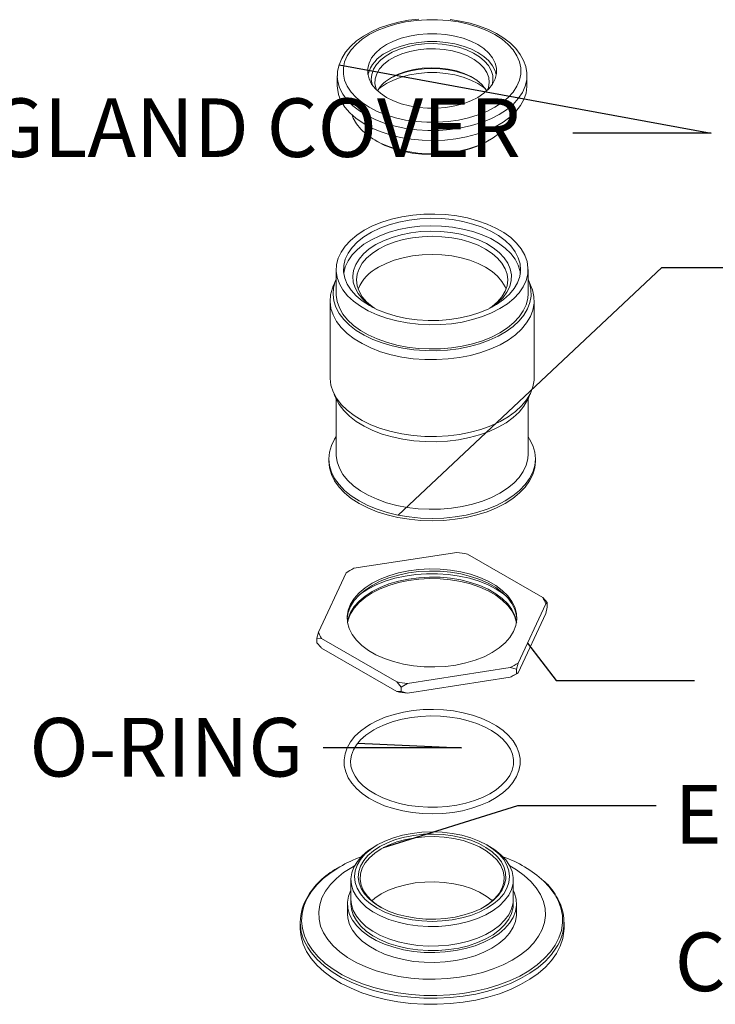
# Paper-space layout 'Types' of a CAD drawing. Units: inches. Extents: x 1.9 to 42.9, y 1.2 to 53.8.
# Drawn here: x 14.8 to 21, y 30.3 to 39 of the extents above; entities that cross this region are included whole.
import ezdxf

# ---------------------------------------------------------------- set-up
doc = ezdxf.new("R2010")
doc.units = ezdxf.units.IN
doc.header["$MEASUREMENT"] = 0
doc.layers.add('SLD-0', color=179, linetype='Continuous')
doc.styles.add('SLDTEXTSTYLE0', font='TXT', dxfattribs={"width": 0.75})
doc.dimstyles.new('SLDDIMSTYLE1', dxfattribs={"dimtxt": 0, "dimasz": 0.65, "dimexe": 0, "dimexo": 0.0625, "dimgap": 0, "dimtad": 0, "dimtih": 1, "dimtoh": 1, "dimdec": 0, "dimrnd": 1e-09, "dimzin": 0, "dimdsep": 46, "dimlunit": 5, "dimtxsty": 'Standard', "dimblk1": 'NONE', "dimblk2": 'NONE', "dimsah": 1, "dimcen": 0.09, "dimadec": 0, "dimazin": 0, "dimtfac": 0.65, "dimtdec": 0, "dimtofl": 0, "dimtmove": 0, "dimatfit": 3, "dimldrblk": 'NONE', "dimfxl": 0, "dimfrac": 2, "dimtolj": 1, "dimtzin": 0, "dimarcsym": 0})

# ---------------------------------------------------------------- blocks, each defined once
blk = doc.blocks.new('_NONE')

psp = doc.layouts.new('Types')

# ---------------------------------------------------------------- linework, layer by layer
at = {"color": 7, "linetype": 'Continuous', "lineweight": 15, "ltscale": 5}
for p, q in [((17.6429, 38.531), (17.6429, 38.4426)), ((19.3293, 38.531), (19.3292, 38.5254)), ((19.3293, 38.4426), (19.3293, 38.531)), ((17.9756, 37.9605), (17.9988, 37.9471)), ((18.9734, 37.9471), (18.9966, 37.9605)), ((17.6331, 36.8101), (17.6331, 36.5957)), ((19.3391, 36.5957), (19.3391, 36.8101)), ((17.63, 36.7156), (17.6045, 36.6549)), ((19.3677, 36.6549), (19.3422, 36.7156)), ((17.579, 36.5315), (17.579, 35.848)), ((19.3933, 35.848), (19.3933, 36.5315)), ((17.6167, 35.6986), (17.63, 35.6669)), ((17.6331, 35.6598), (17.6331, 35.1706)), ((19.3391, 35.1706), (19.3391, 35.6598)), ((19.3422, 35.6669), (19.3555, 35.6986)), ((17.5675, 35.1277), (17.5675, 35.1063)), ((19.4047, 35.1063), (19.4047, 35.1277)), ((18.7057, 34.2957), (17.791, 34.1542)), ((19.4705, 33.8944), (18.8009, 34.281)), ((17.7552, 34.1345), (17.7359, 34.1234)), ((17.7213, 34.114), (17.4762, 33.586)), ((17.7213, 34.114), (17.736, 34.1234)), ((19.4705, 33.8944), (19.5107, 33.8489)), ((19.2509, 33.3115), (19.496, 33.8395)), ((19.5107, 33.8489), (19.496, 33.8395)), ((19.496, 33.7537), (19.5107, 33.8078)), ((19.5107, 33.8489), (19.5107, 33.8078)), ((19.2509, 33.2257), (19.496, 33.7537)), ((17.4615, 33.5319), (17.4762, 33.586)), ((17.4615, 33.5319), (17.4615, 33.4908)), ((17.5018, 33.531), (17.4615, 33.5319)), ((17.5018, 33.531), (18.1713, 33.1445)), ((17.5018, 33.4453), (18.1713, 33.0587)), ((18.2665, 33.1297), (19.1812, 33.2712)), ((19.2362, 33.2574), (19.1812, 33.2712)), ((19.2509, 33.3115), (19.2362, 33.2574)), ((19.2362, 33.2574), (19.2362, 33.2163)), ((18.2665, 33.044), (19.1812, 33.1855)), ((19.1812, 33.1855), (19.2362, 33.2163)), ((19.217, 33.2052), (19.2363, 33.2163)), ((19.2362, 33.2163), (19.2509, 33.2257)), ((18.2665, 33.1297), (18.2116, 33.0989)), ((18.2116, 33.0989), (18.2116, 33.0578)), ((18.1713, 33.0587), (18.2116, 33.0578)), ((18.2116, 33.0578), (18.2665, 33.044)), ((17.9988, 31.6949), (17.9756, 31.6815)), ((18.9966, 31.6815), (18.9734, 31.6949)), ((17.7727, 31.496), (17.796, 31.509)), ((17.7643, 31.3869), (17.7643, 31.2128)), ((19.2079, 31.2128), (19.2079, 31.3869)), ((17.7348, 31.1726), (17.7348, 31.0842)), ((17.7643, 31.2128), (17.7643, 31.1726)), ((19.2079, 31.1726), (19.2079, 31.2128)), ((19.2374, 31.0842), (19.2374, 31.1726)), ((17.3132, 31.0092), (17.3132, 30.9556)), ((19.659, 30.9556), (19.659, 31.0092))]:
    psp.add_line(p, q, dxfattribs=at)
at = {"color": 7, "linetype": 'Continuous', "lineweight": 15, "ltscale": 5, "flags": 128}
for points in [[(18.3669, 39.0349), (18.2752, 39.024), (18.1861, 39.0072), (18.1006, 38.9845), (18.0196, 38.9562), (17.9442, 38.9226), (17.8753, 38.8838), (17.8137, 38.8403), (17.7604, 38.7925), (17.7163, 38.7408), (17.6821, 38.6862), (17.6585, 38.6295), (17.6456, 38.5719), (17.6439, 38.5281)], [(19.0452, 38.2511), (19.1085, 38.2923), (19.1628, 38.3377), (19.2071, 38.3865), (19.241, 38.438), (19.2638, 38.4916), (19.2753, 38.5463), (19.2753, 38.6014), (19.2638, 38.6561), (19.241, 38.7096), (19.2071, 38.7612), (19.1628, 38.81), (19.1085, 38.8553), (19.0452, 38.8966), (18.9737, 38.9331), (18.8952, 38.9645), (18.8106, 38.9901), (18.7213, 39.0096), (18.6286, 39.0228), (18.5338, 39.0295), (18.4384, 39.0295), (18.3436, 39.0228), (18.2509, 39.0096), (18.1616, 38.9901), (18.0771, 38.9645), (17.9985, 38.9331), (17.927, 38.8966), (17.8637, 38.8553), (17.8095, 38.81), (17.7651, 38.7612), (17.7312, 38.7096), (17.7084, 38.6561), (17.6969, 38.6014), (17.6969, 38.5463), (17.7084, 38.4916), (17.7312, 38.438), (17.7651, 38.3865), (17.8095, 38.3377), (17.8637, 38.2923), (17.927, 38.2511), (17.9985, 38.2145), (18.0771, 38.1832), (18.1616, 38.1576), (18.2509, 38.1381), (18.3436, 38.1249), (18.4384, 38.1182), (18.5338, 38.1182), (18.6286, 38.1249), (18.7213, 38.1381), (18.8106, 38.1576), (18.8952, 38.1832), (18.9737, 38.2145), (19.0452, 38.2511)], [(19.3279, 38.5247), (19.3283, 38.556), (19.3186, 38.6127), (19.299, 38.6679), (19.2695, 38.7214), (19.2303, 38.7725), (19.1818, 38.8209), (19.1244, 38.8656), (19.059, 38.9062), (18.9865, 38.9421), (18.9079, 38.9727), (18.8242, 38.9979), (18.7365, 39.0173), (18.6458, 39.0309)], [(18.0801, 38.8082), (18.142, 38.8392), (18.2109, 38.8647), (18.2855, 38.8844), (18.3641, 38.8977), (18.4451, 38.9044), (18.5271, 38.9044), (18.6082, 38.8977), (18.6868, 38.8844), (18.7613, 38.8647), (18.8302, 38.8392), (18.8921, 38.8082), (18.9457, 38.7725), (18.99, 38.7327), (19.0241, 38.6897), (19.0471, 38.6443), (19.0588, 38.5975), (19.0588, 38.5502), (19.0471, 38.5034), (19.0241, 38.458), (18.99, 38.415), (18.9457, 38.3752), (18.8921, 38.3395), (18.8302, 38.3085), (18.7613, 38.2829), (18.6868, 38.2633), (18.6082, 38.25), (18.5271, 38.2432), (18.4451, 38.2432), (18.3641, 38.25), (18.2855, 38.2633), (18.2109, 38.2829), (18.142, 38.3085), (18.0801, 38.3395), (18.0265, 38.3752), (17.9822, 38.415), (17.9482, 38.458), (17.9251, 38.5034), (17.9134, 38.5502), (17.9134, 38.5975), (17.9251, 38.6443), (17.9482, 38.6897), (17.9822, 38.7327), (18.0265, 38.7725), (18.0801, 38.8082)], [(17.9525, 38.4515), (17.9521, 38.453), (17.9449, 38.4985), (17.9492, 38.544), (17.965, 38.5887), (17.9918, 38.6316), (18.0293, 38.6718), (18.0764, 38.7084), (18.1323, 38.7407), (18.1957, 38.7679), (18.2653, 38.7895), (18.3396, 38.805), (18.4171, 38.8141), (18.496, 38.8166), (18.5747, 38.8125), (18.6515, 38.8017), (18.7248, 38.7847), (18.793, 38.7616), (18.8547, 38.7331), (18.9085, 38.6997), (18.9533, 38.6621), (18.9881, 38.6211), (19.0123, 38.5777), (19.0252, 38.5327), (19.0266, 38.4871), (19.0197, 38.4515)], [(18.9768, 38.4003), (18.9871, 38.427), (18.9945, 38.4718), (18.9901, 38.5166), (18.9738, 38.5606), (18.9461, 38.6026), (18.9076, 38.6417), (18.8592, 38.6769), (18.8021, 38.7074), (18.7376, 38.7326), (18.6671, 38.7517), (18.5925, 38.7645), (18.5153, 38.7705), (18.4375, 38.7696), (18.3608, 38.7619), (18.287, 38.7475), (18.2179, 38.7268), (18.1551, 38.7003), (18.1001, 38.6685), (18.054, 38.6322), (18.0182, 38.5923), (17.9933, 38.5497), (17.9799, 38.5055), (17.9784, 38.4605), (17.9888, 38.416), (17.9954, 38.4003)], [(18.0801, 38.7386), (18.142, 38.7695), (18.2109, 38.7951), (18.2855, 38.8147), (18.3641, 38.8281), (18.4451, 38.8348), (18.5271, 38.8348), (18.6082, 38.8281), (18.6868, 38.8147), (18.7613, 38.7951), (18.8302, 38.7695), (18.8921, 38.7386), (18.9457, 38.7028), (18.99, 38.663), (19.0241, 38.62), (19.0471, 38.5746), (19.0571, 38.539)], [(18.1265, 38.5162), (18.1856, 38.5455), (18.2518, 38.5692), (18.3234, 38.5868), (18.3989, 38.5978), (18.4764, 38.6021), (18.5541, 38.5996), (18.6302, 38.5902), (18.703, 38.5742), (18.7707, 38.5519), (18.8317, 38.524), (18.8846, 38.491), (18.9281, 38.4538), (18.9613, 38.4131), (18.9713, 38.3966)], [(18.0801, 38.4626), (18.142, 38.4936), (18.2109, 38.5192), (18.2855, 38.5388), (18.3641, 38.5521), (18.4451, 38.5589), (18.5271, 38.5589), (18.6082, 38.5521), (18.6868, 38.5388), (18.7613, 38.5192), (18.8302, 38.4936), (18.8921, 38.4626), (18.9457, 38.4269), (18.9596, 38.4157)], [(19.3293, 38.4426), (19.3292, 38.4354), (19.3218, 38.3778), (19.3027, 38.3212), (19.2721, 38.2663), (19.2305, 38.2139), (19.1784, 38.1647), (19.1166, 38.1194), (19.046, 38.0786), (18.9675, 38.0429), (18.8822, 38.0129), (18.7914, 37.9888), (18.6963, 37.9712), (18.5982, 37.9601), (18.4986, 37.9559), (18.3988, 37.9584), (18.3002, 37.9678), (18.2043, 37.9838), (18.1122, 38.0063), (18.0255, 38.0349), (17.9452, 38.0692), (17.8725, 38.1087), (17.8084, 38.153), (17.7538, 38.2013), (17.7095, 38.253), (17.6761, 38.3073), (17.6541, 38.3636), (17.6438, 38.4209), (17.6429, 38.4426)], [(18.0126, 38.4157), (18.0265, 38.4269), (18.0801, 38.4626)], [(17.7761, 38.18), (17.7851, 38.1558), (17.8128, 38.1049), (17.8516, 38.0564), (17.9008, 38.0112), (17.9596, 37.97), (18.0271, 37.9335), (18.1021, 37.9022), (18.1834, 37.8768), (18.2697, 37.8575), (18.3595, 37.8448), (18.4514, 37.8388), (18.5439, 37.8397), (18.6354, 37.8474), (18.7245, 37.8617), (18.8097, 37.8826), (18.8895, 37.9095), (18.9627, 37.9421), (19.0281, 37.9799), (19.0846, 38.0222), (19.1313, 38.0683), (19.1674, 38.1174), (19.1923, 38.1688), (19.1961, 38.18)], [(18.9734, 37.9471), (18.9733, 37.947), (18.9055, 37.9127), (18.8306, 37.8838), (18.7498, 37.8608), (18.6644, 37.8441), (18.576, 37.8339), (18.4861, 37.8305), (18.3962, 37.8339), (18.3078, 37.8441), (18.2224, 37.8608), (18.1416, 37.8838), (18.0667, 37.9127), (17.9989, 37.947), (17.9988, 37.9471)], [(17.8829, 37.1583), (17.957, 37.1963), (18.0383, 37.2292), (18.1256, 37.2564), (18.2178, 37.2775), (18.3136, 37.2923), (18.4118, 37.3006), (18.5109, 37.3023), (18.6097, 37.2973), (18.7069, 37.2857), (18.801, 37.2677), (18.8909, 37.2435), (18.9754, 37.2134), (19.0532, 37.1779), (19.1233, 37.1374), (19.1849, 37.0925), (19.2369, 37.0438), (19.2789, 36.9919), (19.3101, 36.9375), (19.3301, 36.8814), (19.3388, 36.8244), (19.3359, 36.7671), (19.3215, 36.7105), (19.2958, 36.6552), (19.2592, 36.6019), (19.2121, 36.5515), (19.1552, 36.5046), (19.0893, 36.4619), (19.0152, 36.4238), (18.9339, 36.3909), (18.8466, 36.3638), (18.7544, 36.3426), (18.6586, 36.3278), (18.5605, 36.3195), (18.4613, 36.3178), (18.3625, 36.3228), (18.2653, 36.3344), (18.1712, 36.3524), (18.0813, 36.3766), (17.9968, 36.4067), (17.919, 36.4422), (17.8489, 36.4827), (17.7874, 36.5276), (17.7353, 36.5764), (17.6934, 36.6283), (17.6622, 36.6826), (17.6421, 36.7387), (17.6334, 36.7957), (17.6363, 36.853), (17.6507, 36.9096), (17.6764, 36.965), (17.713, 37.0182), (17.7601, 37.0686), (17.817, 37.1155), (17.8829, 37.1583)], [(17.9293, 36.4886), (17.8651, 36.5306), (17.8103, 36.5767), (17.7658, 36.6265), (17.7322, 36.6789), (17.71, 36.7334), (17.6995, 36.7891), (17.701, 36.845), (17.7144, 36.9005), (17.7395, 36.9545), (17.7759, 37.0064), (17.8231, 37.0553), (17.8803, 37.1005), (17.9467, 37.1412), (18.0213, 37.177), (18.103, 37.2072), (18.1904, 37.2313), (18.2823, 37.2491), (18.3773, 37.2603), (18.474, 37.2646), (18.5708, 37.262), (18.6664, 37.2525), (18.7592, 37.2364), (18.8479, 37.2138), (18.9311, 37.1851), (19.0076, 37.1507), (19.0761, 37.1111), (19.1357, 37.0669), (19.1855, 37.0189), (19.2246, 36.9677), (19.2526, 36.9141), (19.2689, 36.859), (19.2734, 36.8031), (19.266, 36.7473), (19.2467, 36.6924), (19.2159, 36.6393), (19.174, 36.5889), (19.1217, 36.5417), (19.0598, 36.4987), (18.9891, 36.4604), (18.9109, 36.4273), (18.8262, 36.4001), (18.7363, 36.3791), (18.6427, 36.3646), (18.5467, 36.3569), (18.4497, 36.356), (18.3534, 36.362), (18.259, 36.3748), (18.1681, 36.3942), (18.082, 36.42), (18.002, 36.4516), (17.9293, 36.4886)], [(19.2714, 36.7766), (19.2689, 36.792), (19.2526, 36.8472), (19.2246, 36.9007), (19.1855, 36.9519), (19.1357, 37), (19.0761, 37.0441), (19.0076, 37.0837), (18.9311, 37.1181), (18.8479, 37.1468), (18.7592, 37.1694), (18.6664, 37.1856), (18.5708, 37.195), (18.474, 37.1976), (18.3773, 37.1933), (18.2823, 37.1822), (18.1904, 37.1644), (18.103, 37.1402), (18.0213, 37.11), (17.9467, 37.0743), (17.8803, 37.0335), (17.8231, 36.9883), (17.7759, 36.9394), (17.7395, 36.8875), (17.7144, 36.8335), (17.701, 36.7781), (17.7008, 36.7766)], [(17.9873, 37.031), (18.0552, 37.0655), (18.1302, 37.0946), (18.211, 37.118), (18.2963, 37.1353), (18.3847, 37.1461), (18.4748, 37.1502), (18.5651, 37.1477), (18.6541, 37.1386), (18.7403, 37.1229), (18.8224, 37.1011), (18.8989, 37.0733), (18.9686, 37.0401), (19.0305, 37.002), (19.0834, 36.9597), (19.1265, 36.9139), (19.159, 36.8652), (19.1806, 36.8145), (19.1907, 36.7627), (19.1892, 36.7105), (19.1762, 36.6589), (19.1519, 36.6086), (19.1166, 36.5606), (19.071, 36.5155), (19.0158, 36.4742), (19.0124, 36.4719)], [(18.9992, 36.4652), (19.0197, 36.4799), (19.0686, 36.5222), (19.1075, 36.5677), (19.1358, 36.6158), (19.1529, 36.6656), (19.1587, 36.7163), (19.1529, 36.767), (19.1358, 36.8168), (19.1075, 36.8649), (19.0686, 36.9104), (19.0197, 36.9527), (18.9617, 36.9908), (18.8955, 37.0243), (18.8224, 37.0525), (18.7435, 37.075), (18.6602, 37.0913), (18.5739, 37.1012), (18.4861, 37.1046), (18.3983, 37.1012), (18.312, 37.0913), (18.2287, 37.075), (18.1498, 37.0525), (18.0767, 37.0243), (18.0105, 36.9908)], [(17.9598, 36.4719), (17.9141, 36.5048), (17.866, 36.549), (17.8281, 36.5963), (17.801, 36.6461), (17.7852, 36.6975), (17.7808, 36.7496), (17.7881, 36.8016), (17.8068, 36.8527), (17.8366, 36.9019), (17.8771, 36.9486), (17.9276, 36.9918), (17.9873, 37.031)], [(18.0105, 36.9908), (17.9525, 36.9527), (17.9036, 36.9104), (17.8647, 36.8649), (17.8365, 36.8168), (17.8193, 36.767), (17.8135, 36.7163), (17.8193, 36.6656), (17.8365, 36.6158), (17.8647, 36.5677), (17.9036, 36.5222), (17.9525, 36.4799), (17.973, 36.4652)], [(18.0105, 36.8301), (18.0767, 36.8636), (18.1498, 36.8918), (18.2287, 36.9143), (18.312, 36.9306), (18.3983, 36.9405), (18.4861, 36.9438), (18.5739, 36.9405), (18.6602, 36.9306), (18.7435, 36.9143), (18.8224, 36.8918), (18.8955, 36.8636), (18.9617, 36.8301), (19.0197, 36.7919), (19.0686, 36.7497), (19.1075, 36.7041), (19.1358, 36.6561), (19.1441, 36.6359)], [(19.3391, 36.7227), (19.3519, 36.6896), (19.3648, 36.632), (19.3662, 36.574), (19.3562, 36.5162), (19.3348, 36.4595), (19.3023, 36.4045), (19.2593, 36.352), (19.2061, 36.3027), (19.1435, 36.2573), (19.0724, 36.2162), (18.9937, 36.1801), (18.9083, 36.1494), (18.8174, 36.1245), (18.7222, 36.1058), (18.6239, 36.0935), (18.5238, 36.0877), (18.4233, 36.0885), (18.3235, 36.0959), (18.2259, 36.1099), (18.1316, 36.1302), (18.042, 36.1566), (17.9582, 36.1886), (17.8813, 36.226), (17.8122, 36.2682), (17.7519, 36.3147), (17.7012, 36.3649), (17.6607, 36.418), (17.631, 36.4735), (17.6125, 36.5306), (17.6053, 36.5885), (17.6096, 36.6465), (17.6253, 36.7038), (17.6331, 36.7227)], [(19.3677, 36.6549), (19.3777, 36.6281), (19.3909, 36.5688), (19.3924, 36.509), (19.3821, 36.4495), (19.3601, 36.3911), (19.3267, 36.3345), (19.2823, 36.2805), (19.2275, 36.2297), (19.1631, 36.1829), (19.0899, 36.1406), (19.0088, 36.1034), (18.9209, 36.0718), (18.8273, 36.0462), (18.7292, 36.0269), (18.628, 36.0142), (18.525, 36.0082), (18.4214, 36.0091), (18.3187, 36.0168), (18.2181, 36.0311), (18.1211, 36.052), (18.0288, 36.0792), (17.9425, 36.1122), (17.8632, 36.1507), (17.7921, 36.1942), (17.73, 36.2421), (17.6778, 36.2937), (17.6362, 36.3484), (17.6056, 36.4056), (17.5864, 36.4643), (17.579, 36.524), (17.5835, 36.5837), (17.5997, 36.6428), (17.6045, 36.6549)], [(19.3391, 36.5957), (19.3359, 36.5528), (19.3215, 36.4962), (19.2958, 36.4409), (19.2592, 36.3876), (19.2121, 36.3372), (19.1552, 36.2903), (19.0893, 36.2475), (19.0152, 36.2095), (18.9339, 36.1766), (18.8466, 36.1494), (18.7544, 36.1283), (18.6586, 36.1135), (18.5605, 36.1052), (18.4613, 36.1035), (18.3625, 36.1085), (18.2653, 36.1201), (18.1712, 36.1381), (18.0813, 36.1623), (17.9968, 36.1924), (17.919, 36.2279), (17.8489, 36.2684), (17.7874, 36.3133), (17.7353, 36.362), (17.6934, 36.4139), (17.6622, 36.4683), (17.6421, 36.5244), (17.6334, 36.5814), (17.6331, 36.5957)], [(17.579, 35.848), (17.579, 35.8406), (17.5864, 35.7809), (17.6056, 35.7222), (17.6362, 35.665), (17.6778, 35.6103), (17.73, 35.5587), (17.7921, 35.5108), (17.8632, 35.4673), (17.9425, 35.4288), (18.0288, 35.3958), (18.1211, 35.3686), (18.2181, 35.3477), (18.3187, 35.3334), (18.4214, 35.3257), (18.525, 35.3248), (18.628, 35.3308), (18.7292, 35.3435), (18.8273, 35.3628), (18.9209, 35.3884), (19.0088, 35.42), (19.0899, 35.4572), (19.1631, 35.4995), (19.2275, 35.5463), (19.2823, 35.5971), (19.3267, 35.6511), (19.3601, 35.7077), (19.3821, 35.7661), (19.3924, 35.8256), (19.3933, 35.848)], [(19.3422, 35.6669), (19.3348, 35.6504), (19.3023, 35.5955), (19.2593, 35.543), (19.2061, 35.4937), (19.1435, 35.4482), (19.0724, 35.4072), (18.9937, 35.3711), (18.9083, 35.3404), (18.8174, 35.3155), (18.7222, 35.2968), (18.6239, 35.2844), (18.5238, 35.2786), (18.4233, 35.2795), (18.3235, 35.2869), (18.2259, 35.3009), (18.1316, 35.3212), (18.042, 35.3475), (17.9582, 35.3796), (17.8813, 35.417), (17.8122, 35.4592), (17.7519, 35.5057), (17.7012, 35.5558), (17.6607, 35.609), (17.631, 35.6645), (17.63, 35.6669)], [(19.3391, 35.3245), (19.3532, 35.3028), (19.3817, 35.2457), (19.399, 35.1871), (19.4047, 35.1277), (19.399, 35.0683), (19.3817, 35.0097), (19.3532, 34.9525), (19.3138, 34.8976), (19.2639, 34.8455), (19.2043, 34.797), (19.1357, 34.7527), (19.0589, 34.7131), (18.9748, 34.6787), (18.8847, 34.6499), (18.7895, 34.6271), (18.6905, 34.6107), (18.589, 34.6007), (18.4861, 34.5974), (18.3833, 34.6007), (18.2817, 34.6107), (18.1827, 34.6271), (18.0875, 34.6499), (17.9974, 34.6787), (17.9133, 34.7131), (17.8365, 34.7527), (17.7679, 34.797), (17.7083, 34.8455), (17.6584, 34.8976), (17.619, 34.9525), (17.5905, 35.0097), (17.5732, 35.0683), (17.5675, 35.1277), (17.5732, 35.1871), (17.5905, 35.2457), (17.619, 35.3028), (17.6331, 35.3245)], [(19.4047, 35.1063), (19.399, 35.0469), (19.3817, 34.9882), (19.3532, 34.9311), (19.3138, 34.8762), (19.2639, 34.8241), (19.2043, 34.7756), (19.1357, 34.7313), (19.0589, 34.6916), (18.9748, 34.6572), (18.8847, 34.6285), (18.7895, 34.6057), (18.6905, 34.5892), (18.589, 34.5793), (18.4861, 34.5759), (18.3833, 34.5793), (18.2817, 34.5892), (18.1827, 34.6057), (18.0875, 34.6285), (17.9974, 34.6572), (17.9133, 34.6916), (17.8365, 34.7313), (17.7679, 34.7756), (17.7083, 34.8241), (17.6584, 34.8762), (17.619, 34.9311), (17.5905, 34.9882), (17.5732, 35.0469), (17.5675, 35.1063)], [(19.3391, 35.1706), (19.3359, 35.1276), (19.3215, 35.071), (19.2958, 35.0157), (19.2592, 34.9624), (19.2121, 34.912), (19.1552, 34.8651), (19.0893, 34.8223), (19.0152, 34.7843), (18.9339, 34.7514), (18.8466, 34.7243), (18.7544, 34.7031), (18.6586, 34.6883), (18.5605, 34.68), (18.4613, 34.6783), (18.3625, 34.6833), (18.2653, 34.6949), (18.1712, 34.7129), (18.0813, 34.7371), (17.9968, 34.7672), (17.919, 34.8027), (17.8489, 34.8432), (17.7874, 34.8881), (17.7353, 34.9368), (17.6934, 34.9887), (17.6622, 35.0431), (17.6421, 35.0992), (17.6334, 35.1562), (17.6331, 35.1706)], [(19.0197, 33.4047), (18.9486, 33.3685), (18.8702, 33.3378), (18.7858, 33.3129), (18.6966, 33.2944), (18.6042, 33.2825), (18.5098, 33.2773), (18.4151, 33.279), (18.3215, 33.2876), (18.2305, 33.3028), (18.1435, 33.3246), (18.062, 33.3524), (17.9871, 33.386), (17.9201, 33.4246), (17.862, 33.4679), (17.8138, 33.5149), (17.7761, 33.5652), (17.7497, 33.6177), (17.7349, 33.6717), (17.7319, 33.7264), (17.7408, 33.7809), (17.7615, 33.8342), (17.7936, 33.8857), (17.8366, 33.9345), (17.8899, 33.9797), (17.9525, 34.0207), (18.0236, 34.0569), (18.102, 34.0877), (18.1864, 34.1125), (18.2756, 34.131), (18.3681, 34.143), (18.4624, 34.1481), (18.5571, 34.1464), (18.6507, 34.1378), (18.7417, 34.1226), (18.8287, 34.1009), (18.9103, 34.073), (18.9851, 34.0395), (19.0521, 34.0008), (19.1102, 33.9576), (19.1585, 33.9105), (19.1961, 33.8603), (19.2225, 33.8077), (19.2374, 33.7537), (19.2403, 33.699), (19.2314, 33.6446), (19.2107, 33.5912), (19.1786, 33.5397), (19.1356, 33.491), (19.0824, 33.4457), (19.0197, 33.4047)], [(17.9525, 34.002), (18.0236, 34.0382), (18.102, 34.0689), (18.1864, 34.0938), (18.2756, 34.1123), (18.3681, 34.1242), (18.4624, 34.1294), (18.5571, 34.1276), (18.6507, 34.1191), (18.7417, 34.1038), (18.8287, 34.0821), (18.9103, 34.0543), (18.9851, 34.0207), (19.0521, 33.982), (19.1102, 33.9388), (19.1585, 33.8917), (19.1961, 33.8415), (19.2225, 33.789), (19.2374, 33.735), (19.2405, 33.7033)], [(17.7352, 33.6699), (17.7408, 33.6951), (17.7615, 33.7485), (17.7936, 33.8), (17.8366, 33.8487), (17.8899, 33.894), (17.9525, 33.935), (18.0236, 33.9712), (18.102, 34.0019), (18.1864, 34.0268), (18.2756, 34.0453), (18.3681, 34.0572), (18.4624, 34.0624), (18.5571, 34.0607), (18.6507, 34.0521), (18.7417, 34.0369), (18.8287, 34.0151), (18.9103, 33.9873), (18.9851, 33.9537), (19.0521, 33.9151), (19.1102, 33.8718), (19.1585, 33.8248), (19.1961, 33.7745), (19.2225, 33.722), (19.237, 33.6699)], [(17.9154, 33.9698), (17.9884, 34.0071), (18.0686, 34.0391), (18.1549, 34.0653), (18.246, 34.0852), (18.3406, 34.0987), (18.4374, 34.1055), (18.5348, 34.1055), (18.6316, 34.0987), (18.7262, 34.0852), (18.8173, 34.0653), (18.9036, 34.0391), (18.9839, 34.0071), (19.0568, 33.9698), (19.1214, 33.9277), (19.1289, 33.9221)], [(17.9525, 33.9484), (18.0236, 33.9846), (18.102, 34.0153), (18.1864, 34.0402), (18.2756, 34.0587), (18.3681, 34.0706), (18.4624, 34.0758), (18.5571, 34.0741), (18.6507, 34.0655), (18.7417, 34.0502), (18.8287, 34.0285), (18.9103, 34.0007), (18.9851, 33.9671), (19.0521, 33.9285), (19.1102, 33.8852), (19.1585, 33.8381), (19.1961, 33.7879), (19.2225, 33.7354), (19.2374, 33.6814), (19.2381, 33.6765)], [(17.7317, 33.7033), (17.7319, 33.7076), (17.7408, 33.7621), (17.7615, 33.8155), (17.7936, 33.867), (17.8366, 33.9157), (17.8899, 33.961), (17.9525, 34.002)], [(17.8433, 33.9221), (17.8508, 33.9277), (17.9154, 33.9698)], [(17.7341, 33.6765), (17.7408, 33.7085), (17.7615, 33.7619), (17.7936, 33.8134), (17.8366, 33.8621), (17.8899, 33.9074), (17.9525, 33.9484)], [(17.4615, 33.4908), (17.4985, 33.4488), (17.5018, 33.4453)], [(18.2116, 33.0989), (18.1745, 33.1409), (18.1713, 33.1445)], [(17.9385, 32.7689), (17.9053, 32.7485), (17.8483, 32.7066), (17.7997, 32.6607), (17.7604, 32.6114), (17.731, 32.5596), (17.712, 32.5062), (17.7036, 32.452), (17.7057, 32.398), (17.7181, 32.3449), (17.7404, 32.2932), (17.7726, 32.2433), (17.8144, 32.196), (17.8652, 32.1517), (17.9243, 32.1113), (17.991, 32.0752), (18.0642, 32.044), (18.1429, 32.018), (18.2261, 31.9976), (18.3127, 31.9829), (18.4015, 31.9742), (18.4914, 31.9715), (18.5813, 31.9749), (18.6699, 31.9844), (18.7561, 31.9997), (18.8388, 32.0208), (18.9169, 32.0474), (18.9894, 32.0792), (19.0554, 32.1159), (19.1139, 32.1571), (19.1641, 32.2023), (19.2052, 32.251), (19.2365, 32.3024), (19.2575, 32.3556), (19.2679, 32.4097), (19.2677, 32.4638), (19.2572, 32.5171), (19.2367, 32.5691), (19.2063, 32.6194), (19.1663, 32.6672), (19.1171, 32.7121), (19.0594, 32.7533), (18.9941, 32.7902), (18.922, 32.8223), (18.8443, 32.8493), (18.7618, 32.8708), (18.6758, 32.8865), (18.5873, 32.8964), (18.4975, 32.9002), (18.4076, 32.8979), (18.3186, 32.8896), (18.2319, 32.8753), (18.1485, 32.8553), (18.0694, 32.8297), (17.9958, 32.7988), (17.9385, 32.7689)], [(17.9677, 32.7183), (18.0002, 32.7359), (18.0675, 32.7664), (18.1409, 32.7922), (18.2192, 32.8129), (18.3015, 32.8283), (18.3865, 32.8379), (18.4729, 32.8418), (18.5596, 32.8397), (18.6452, 32.8318), (18.7284, 32.8182), (18.8082, 32.799), (18.8832, 32.7747), (18.9524, 32.7456), (19.0149, 32.7122), (19.0697, 32.675), (19.1162, 32.6348), (19.1537, 32.5923), (19.182, 32.5479), (19.2007, 32.5022), (19.2098, 32.4555), (19.2089, 32.4079), (19.1977, 32.3601), (19.1761, 32.3133), (19.1449, 32.2683), (19.1044, 32.2257), (19.0552, 32.186), (18.998, 32.1498), (18.9335, 32.1175), (18.8625, 32.0897), (18.7861, 32.0668), (18.7053, 32.0492), (18.6213, 32.0372), (18.5353, 32.0309), (18.4486, 32.0305), (18.3624, 32.036), (18.278, 32.0473), (18.1967, 32.0641), (18.1196, 32.0864), (18.0478, 32.1136), (17.9824, 32.1452), (17.9243, 32.1809), (17.8743, 32.2199), (17.833, 32.2616), (17.8008, 32.3053), (17.7781, 32.3504), (17.765, 32.3967), (17.7617, 32.444), (17.7686, 32.4918), (17.7859, 32.5392), (17.8132, 32.585), (17.8499, 32.6287), (17.8955, 32.6696), (17.9494, 32.7074), (17.9677, 32.7183)], [(17.9989, 31.695), (17.9395, 31.6558), (17.8894, 31.6126), (17.8496, 31.5659), (17.8206, 31.5167), (17.803, 31.4656), (17.7971, 31.4137), (17.803, 31.3618), (17.8206, 31.3108), (17.8496, 31.2615), (17.8894, 31.2148), (17.9395, 31.1716), (17.9989, 31.1325), (18.0667, 31.0982), (18.1416, 31.0693), (18.2224, 31.0463), (18.3078, 31.0295), (18.3962, 31.0194), (18.4861, 31.016), (18.576, 31.0194), (18.6644, 31.0295), (18.7498, 31.0463), (18.8306, 31.0693), (18.9055, 31.0982), (18.9733, 31.1325), (19.0327, 31.1716), (19.0828, 31.2148), (19.1226, 31.2615), (19.1516, 31.3108), (19.1692, 31.3618), (19.1751, 31.4137), (19.1692, 31.4656), (19.1516, 31.5167), (19.1226, 31.5659), (19.0828, 31.6126), (19.0327, 31.6558), (18.9733, 31.695), (18.9055, 31.7293), (18.8306, 31.7582), (18.7498, 31.7812), (18.6644, 31.7979), (18.576, 31.8081), (18.4861, 31.8115), (18.3962, 31.8081), (18.3078, 31.7979), (18.2224, 31.7812), (18.1416, 31.7582), (18.0667, 31.7293), (17.9989, 31.695)], [(18.0221, 31.6816), (18.0881, 31.7149), (18.1612, 31.7428), (18.2401, 31.7649), (18.3233, 31.7807), (18.4095, 31.7899), (18.4971, 31.7925), (18.5844, 31.7882), (18.67, 31.7773), (18.7523, 31.7599), (18.8299, 31.7364), (18.9013, 31.707), (18.9653, 31.6725), (19.0208, 31.6333), (19.0667, 31.5902), (19.1023, 31.5439), (19.1269, 31.4954), (19.14, 31.4453), (19.1415, 31.3947), (19.1312, 31.3445), (19.1095, 31.2955), (19.0766, 31.2485), (19.0332, 31.2046), (18.98, 31.1644), (18.9181, 31.1286), (18.8484, 31.0979), (18.7722, 31.0728), (18.691, 31.0539), (18.606, 31.0413), (18.519, 31.0354), (18.4313, 31.0362), (18.3447, 31.0438), (18.2605, 31.058), (18.1804, 31.0785), (18.1058, 31.105), (18.0379, 31.1371), (17.978, 31.174), (17.9272, 31.2153), (17.8864, 31.26), (17.8562, 31.3076), (17.8373, 31.357), (17.83, 31.4074), (17.8344, 31.4579), (17.8504, 31.5077), (17.8778, 31.5557), (17.916, 31.6013), (17.9644, 31.6435), (18.0221, 31.6816)], [(18.9443, 31.1426), (18.9959, 31.1772), (19.0438, 31.2193), (19.0813, 31.2648), (19.1077, 31.3129), (19.1225, 31.3626), (19.1255, 31.4129), (19.1166, 31.4631), (19.0959, 31.512), (19.0639, 31.5589), (19.0211, 31.6029), (18.9683, 31.643), (18.9066, 31.6787), (18.837, 31.7091), (18.7609, 31.7339), (18.6796, 31.7523), (18.5948, 31.7643), (18.5079, 31.7694), (18.4207, 31.7677), (18.3346, 31.7591), (18.2514, 31.7439), (18.1726, 31.7223), (18.0995, 31.6946), (18.0337, 31.6615)], [(18.9966, 31.6815), (19.0431, 31.6519), (19.0973, 31.6086), (19.1413, 31.5617), (19.1747, 31.5119), (19.1967, 31.46), (19.2071, 31.407), (19.2056, 31.3536), (19.1923, 31.3007), (19.1674, 31.2493), (19.1313, 31.2001), (19.0846, 31.154), (19.0281, 31.1118), (18.9627, 31.074), (18.8895, 31.0414), (18.8097, 31.0145), (18.7245, 30.9936), (18.6354, 30.9793), (18.5439, 30.9716), (18.4514, 30.9707), (18.3595, 30.9767), (18.2697, 30.9894), (18.1834, 31.0087), (18.1021, 31.0341), (18.0271, 31.0654), (17.9596, 31.1019), (17.9008, 31.1431), (17.8516, 31.1883), (17.8128, 31.2368), (17.7851, 31.2877), (17.7689, 31.3403), (17.7644, 31.3936), (17.7718, 31.4468), (17.791, 31.4991), (17.8215, 31.5495), (17.863, 31.5972), (17.9147, 31.6415), (17.9757, 31.6816), (17.9757, 31.6816)], [(18.0337, 31.6615), (17.9763, 31.6235), (17.9284, 31.5813), (17.8909, 31.5358), (17.8645, 31.4878), (17.8497, 31.4381), (17.8467, 31.3877), (17.8556, 31.3376), (17.8763, 31.2886), (17.9084, 31.2417), (17.9511, 31.1978), (18.0039, 31.1576), (18.0279, 31.1426)], [(19.1762, 31.509), (19.2371, 31.4731), (19.3055, 31.424), (19.3643, 31.3708), (19.4129, 31.3143), (19.4505, 31.2552), (19.4769, 31.194), (19.4916, 31.1315), (19.4946, 31.0684), (19.4857, 31.0056), (19.4651, 30.9437), (19.4331, 30.8834), (19.3899, 30.8254), (19.3362, 30.7705), (19.2724, 30.7193), (19.1995, 30.6724), (19.1182, 30.6303), (19.0294, 30.5935), (18.9344, 30.5625), (18.834, 30.5375), (18.7296, 30.519), (18.6223, 30.5071), (18.5134, 30.502), (18.4042, 30.5037), (18.296, 30.5122), (18.19, 30.5275), (18.0874, 30.5492), (17.9896, 30.5772), (17.8975, 30.6112), (17.8124, 30.6507), (17.7352, 30.6953), (17.6667, 30.7444), (17.6079, 30.7976), (17.5594, 30.8541), (17.5217, 30.9133), (17.4953, 30.9745), (17.4806, 31.0369), (17.4776, 31.1), (17.4865, 31.1628), (17.5071, 31.2248), (17.5391, 31.285), (17.5823, 31.343), (17.6361, 31.3979), (17.6998, 31.4491), (17.7727, 31.496), (17.7727, 31.496)], [(18.0337, 31.2596), (18.0995, 31.2928), (18.1726, 31.3204), (18.2514, 31.3421), (18.3346, 31.3573), (18.4207, 31.3659), (18.5079, 31.3676), (18.5948, 31.3624), (18.6796, 31.3505), (18.7609, 31.332), (18.837, 31.3073), (18.9066, 31.2768), (18.9683, 31.2412), (19.0211, 31.201), (19.0229, 31.1994)], [(19.2079, 31.293), (19.2193, 31.2672), (19.2341, 31.2134), (19.237, 31.159), (19.2282, 31.1048), (19.2076, 31.0516), (19.1756, 31.0004), (19.1328, 30.9518), (19.0798, 30.9068), (19.0174, 30.8659), (18.9466, 30.8299), (18.8686, 30.7993), (18.7845, 30.7746), (18.6957, 30.7561), (18.6036, 30.7442), (18.5097, 30.7391), (18.4154, 30.7408), (18.3222, 30.7493), (18.2316, 30.7645), (18.145, 30.7862), (18.0638, 30.8139), (17.9893, 30.8473), (17.9225, 30.8858), (17.8647, 30.9288), (17.8167, 30.9757), (17.7792, 31.0257), (17.7529, 31.078), (17.7381, 31.1318), (17.7352, 31.1862), (17.744, 31.2405), (17.7643, 31.293)], [(17.9493, 31.1994), (17.9763, 31.2216), (18.0337, 31.2596)], [(19.2079, 31.1726), (19.2056, 31.1393), (19.1923, 31.0864), (19.1674, 31.035), (19.1313, 30.9858), (19.0846, 30.9397), (19.0281, 30.8975), (18.9627, 30.8597), (18.8895, 30.8271), (18.8097, 30.8001), (18.7245, 30.7793), (18.6354, 30.7649), (18.5439, 30.7573), (18.4514, 30.7564), (18.3595, 30.7624), (18.2697, 30.7751), (18.1834, 30.7944), (18.1021, 30.8198), (18.0271, 30.851), (17.9596, 30.8876), (17.9008, 30.9288), (17.8516, 30.974), (17.8128, 31.0225), (17.7851, 31.0734), (17.7689, 31.126), (17.7643, 31.1726)], [(19.2374, 31.0842), (19.237, 31.0706), (19.2282, 31.0164), (19.2076, 30.9632), (19.1756, 30.912), (19.1328, 30.8634), (19.0798, 30.8184), (19.0174, 30.7775), (18.9466, 30.7415), (18.8686, 30.7109), (18.7845, 30.6862), (18.6957, 30.6677), (18.6036, 30.6558), (18.5097, 30.6507), (18.4154, 30.6524), (18.3222, 30.6609), (18.2316, 30.6761), (18.145, 30.6978), (18.0638, 30.7255), (17.9893, 30.7589), (17.9225, 30.7974), (17.8647, 30.8404), (17.8167, 30.8873), (17.7792, 30.9373), (17.7529, 30.9896), (17.7381, 31.0434), (17.7348, 31.0842)], [(19.659, 30.9556), (19.6582, 30.9303), (19.648, 30.8631), (19.6263, 30.7967), (19.5932, 30.732), (19.5491, 30.6695), (19.4945, 30.6098), (19.4298, 30.5535), (19.3558, 30.5013), (19.2731, 30.4536), (19.1826, 30.4108), (19.0852, 30.3735), (18.9818, 30.342), (18.8735, 30.3165), (18.7613, 30.2974), (18.6464, 30.2849), (18.53, 30.279), (18.413, 30.2798), (18.2969, 30.2874), (18.1825, 30.3016), (18.0712, 30.3223), (17.9641, 30.3493), (17.8621, 30.3823), (17.7663, 30.421), (17.6777, 30.465), (17.5971, 30.514), (17.5253, 30.5672), (17.4631, 30.6244), (17.4111, 30.6849), (17.3697, 30.748), (17.3394, 30.8132), (17.3206, 30.8798), (17.3133, 30.9472), (17.3132, 30.9556)]]:
    psp.add_lwpolyline(points, dxfattribs=at)
at = {"color": 8, "linetype": 'Continuous', "lineweight": 15, "ltscale": 5, "flags": 128}
for points in [[(19.0823, 38.1868), (19.0076, 38.1485), (18.9256, 38.1156), (18.8374, 38.0885), (18.7443, 38.0676), (18.6475, 38.0532), (18.5485, 38.0456), (18.4486, 38.0447), (18.3493, 38.0507), (18.2518, 38.0634), (18.1577, 38.0827), (18.0681, 38.1082), (17.9845, 38.1397), (17.9078, 38.1767), (17.8393, 38.2187), (17.7799, 38.2651), (17.7303, 38.3151), (17.6914, 38.3683), (17.6637, 38.4237), (17.6475, 38.4806), (17.6429, 38.5285)], [(19.3292, 38.5254), (19.327, 38.4949), (19.3137, 38.4378), (19.2888, 38.3819), (19.2526, 38.3282), (19.2057, 38.2773), (19.1487, 38.2299), (19.0823, 38.1868)], [(19.4795, 31.3738), (19.5255, 31.3255), (19.5718, 31.2643), (19.6072, 31.2007), (19.6316, 31.1354), (19.6445, 31.069), (19.646, 31.0023), (19.6359, 30.9357), (19.6144, 30.8701), (19.5817, 30.806), (19.538, 30.7441), (19.484, 30.6851), (19.42, 30.6294), (19.3467, 30.5777), (19.2649, 30.5305), (19.1753, 30.4882), (19.0789, 30.4513), (18.9766, 30.42), (18.8695, 30.3949), (18.7585, 30.376), (18.6448, 30.3636), (18.5295, 30.3577), (18.4138, 30.3586), (18.2988, 30.366), (18.1857, 30.3801), (18.0756, 30.4006), (17.9695, 30.4273), (17.8686, 30.46), (17.7738, 30.4983), (17.6861, 30.5418), (17.6063, 30.5902), (17.5353, 30.643), (17.4738, 30.6995), (17.4223, 30.7594), (17.3813, 30.8218), (17.3514, 30.8864), (17.3327, 30.9523), (17.3255, 31.019), (17.3298, 31.0857), (17.3457, 31.1519), (17.3728, 31.2168), (17.411, 31.2799), (17.4599, 31.3404), (17.519, 31.3978), (17.5877, 31.4516), (17.6654, 31.5011), (17.6654, 31.5011)], [(17.7643, 31.2128), (17.7689, 31.1661), (17.7851, 31.1136), (17.8128, 31.0626), (17.8516, 31.0142), (17.9008, 30.969), (17.9596, 30.9278), (18.0271, 30.8912), (18.1021, 30.86), (18.1834, 30.8345), (18.2697, 30.8153), (18.3595, 30.8026), (18.4514, 30.7966), (18.5439, 30.7975), (18.6354, 30.8051), (18.7245, 30.8195), (18.8097, 30.8403), (18.8895, 30.8673), (18.9627, 30.8999), (19.0281, 30.9376), (19.0846, 30.9799), (19.1313, 31.026), (19.1674, 31.0752), (19.1923, 31.1266), (19.2056, 31.1794), (19.2079, 31.2128)], [(19.5876, 30.7765), (19.5491, 30.723), (19.4945, 30.6634), (19.4298, 30.6071), (19.3558, 30.5549), (19.2731, 30.5071), (19.1826, 30.4644), (19.0852, 30.4271), (18.9818, 30.3955), (18.8735, 30.3701), (18.7613, 30.351), (18.6464, 30.3385), (18.53, 30.3326), (18.413, 30.3334), (18.2969, 30.341), (18.1825, 30.3552), (18.0712, 30.3759), (17.9641, 30.4029), (17.8621, 30.4359), (17.7663, 30.4746), (17.6777, 30.5186), (17.5971, 30.5675), (17.5253, 30.6208), (17.4631, 30.678), (17.4111, 30.7384), (17.3805, 30.7831)]]:
    psp.add_lwpolyline(points, dxfattribs=at)
at = {"color": 7, "linetype": 'Continuous', "lineweight": 15, "ltscale": 25}
for centre, radius, start, end in [((18.2173, 38.4571), 0.3131, 115.98902, 164.84191), ((18.4861, 37.7617), 0.8347, 63.62082, 116.37918), ((18.2705, 38.2393), 0.312, 117.47295, 149.74034), ((18.1884, 36.4802), 0.3925, 116.94576, 156.62917), ((18.498, 32.6378), 1.6709, 79.55458, 82.85934), ((18.2428, 33.2912), 0.9741, 117.62927, 122.36536), ((19.1067, 33.6922), 0.4163, 20.7235, 29.07342), ((17.8656, 33.7333), 0.4163, 200.7235, 209.07342), ((18.7295, 34.1342), 0.9741, 297.62927, 302.36536), ((18.7129, 34.0786), 1.0084, 297.67003, 299.99256), ((18.4742, 34.7877), 1.6709, 259.55458, 262.85934), ((18.4742, 34.7019), 1.6709, 259.55458, 262.85934), ((18.3056, 30.3774), 1.2932, 110.35292, 119.67231), ((18.7678, 30.5911), 1.058, 47.72106, 70.75873), ((17.9979, 30.8553), 0.7269, 117.50674, 147.62638), ((19.1552, 30.9954), 0.4998, 30.76301, 48.58153), ((19.2389, 31.0092), 0.4192, 326.28753, 33.75277), ((17.7318, 31.0092), 0.4177, 147.12541, 212.76739)]:
    psp.add_arc(centre, radius, start, end, dxfattribs=at)

# ---------------------------------------------------------------- texts
at = {"layer": 'SLD-0', "ltscale": 5, "attachment_point": 1, "style": 'SLDTEXTSTYLE0'}
for s, insert, char_height in [('GLAND COVER', (14.5462, 38.3301), 0.520833), ('O-RING', (14.9054, 32.8241), 0.52083), ('ESCUTCHEON', (20.6434, 32.2271), 0.52083), ('CARTRIDGE', (20.6434, 30.9168), 0.52083)]:
    psp.add_mtext(s, dxfattribs=dict(at, insert=insert, char_height=char_height))

# ---------------------------------------------------------------- leaders
at = {"layer": 'SLD-0', "ltscale": 5, "has_arrowhead": 0}
for points in [[(17.6585, 38.6295), (20.9669, 38.0226), (19.7365, 38.0226)], [(18.1845, 34.6268), (20.5291, 36.8273), (21.7594, 36.8273)], [(19.3334, 33.4891), (19.59, 33.1563), (20.8203, 33.1563)], [(17.8233, 32.5984), (18.7472, 32.5587), (17.5168, 32.5587)], [(18.0534, 31.6723), (19.2485, 32.0464), (20.4788, 32.0464)]]:
    psp.add_leader(points, dimstyle='SLDDIMSTYLE1', dxfattribs=at)

doc.saveas('drawing.dxf')
